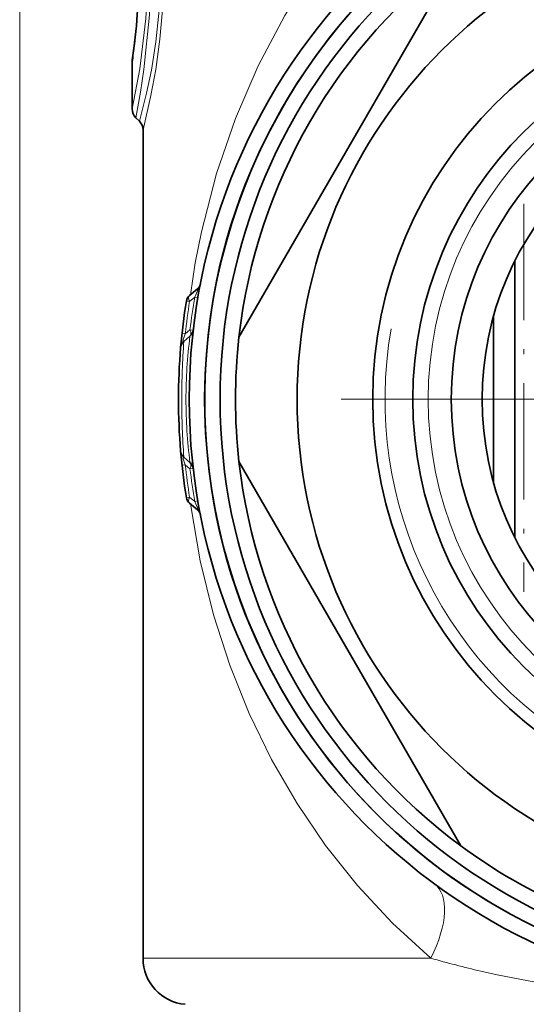
# Model space of a CAD drawing. Extents: x 0 to 420, y 0 to 297.
# Drawn here: x 345 to 361, y 185 to 217 of the extents above; entities that cross this region are included whole.
import ezdxf

# ---------------------------------------------------------------- set-up
doc = ezdxf.new("R2010")
doc.units = 0
doc.linetypes.add('DASHDOT', pattern=[18.5, 12, -3, 0.5, -3])

msp = doc.modelspace()

# ---------------------------------------------------------------- linework, layer by layer
at = {"color": 7, "lineweight": 13}
for p, q in [((344.63446, 116.383392), (344.63446, 269.467987)), ((350.312012, 207.696777), (350.14566, 207.555954)), ((350.414856, 207.678421), (350.312012, 207.696777)), ((350.00528, 206.509186), (350.158417, 206.636536)), ((350.263611, 206.623901), (350.158417, 206.636536)), ((350.00528, 206.509186), (349.899872, 206.520813)), ((350.00528, 202.257599), (349.899872, 202.245972)), ((350.00528, 202.257599), (350.158417, 202.130249)), ((350.263611, 202.142883), (350.158417, 202.130249)), ((350.14566, 201.210831), (350.042419, 201.193726)), ((350.312012, 201.070007), (350.14566, 201.210831)), ((350.414856, 201.088364), (350.312012, 201.070007)), ((348.63446, 186.257889), (357.969818, 186.257889)), ((359.595337, 185.83754), (360.121368, 185.71785))]:
    msp.add_line(p, q, dxfattribs=at)
at = {"color": 7, "lineweight": 35}
for p, q in [((351.748169, 206.403427), (358.941925, 218.863358)), ((348.284454, 213.799072), (348.284454, 215.3302)), ((348.401611, 213.516235), (348.517303, 213.400543)), ((348.63446, 213.117706), (348.63446, 186.257889)), ((360.690186, 199.911301), (360.690186, 208.855515)), ((350.397858, 207.966263), (350.14566, 207.754669)), ((360.004456, 207.078369), (360.004456, 201.688416)), ((349.961365, 206.263214), (350.158417, 206.428558)), ((349.961365, 202.503571), (350.158417, 202.338226)), ((358.941925, 189.903427), (351.748169, 202.363358)), ((350.397858, 200.800522), (350.14566, 201.012115))]:
    msp.add_line(p, q, dxfattribs=at)
at = {"color": 7, "linetype": 'DASHDOT', "lineweight": 13, "ltscale": 0.314516}
msp.add_line((360.989288, 210.72345), (360.989288, 198.142822), dxfattribs=at)
at = {"color": 7, "linetype": 'DASHDOT', "lineweight": 13}
msp.add_line((385.559448, 204.383392), (353.709473, 204.383392), dxfattribs=at)
at = {"color": 7, "lineweight": 13}
for points in [[(348.63446, 223.649078), (348.871033, 222.627304), (349.106903, 221.299484), (349.206268, 220.518036), (349.302368, 219.261978), (349.321136, 218.193451), (349.282196, 217.13237), (349.184937, 216.058853), (349.045929, 215.075027), (348.890991, 214.236481), (348.63446, 213.117706)], [(359.566528, 223.718781), (358.522003, 222.956512), (357.53894, 222.136169), (356.617615, 221.26355), (355.975739, 220.587585), (355.36734, 219.887787), (354.77655, 219.145264), (354.220398, 218.380676), (353.232208, 216.827606), (352.37088, 215.199341), (351.632507, 213.492279), (351.01886, 211.706329), (350.528564, 209.811996), (350.331543, 208.808929), (350.17215, 207.776886)], [(348.401611, 223.250549), (348.586182, 222.221603), (348.767334, 220.869507), (348.838501, 220.082443), (348.897064, 218.831543), (348.894775, 217.830719), (348.850067, 216.84848), (348.665863, 215.07547), (348.553345, 214.34549), (348.401611, 213.516235)], [(348.517303, 223.366241), (348.774597, 222.347092), (348.961456, 221.396713), (349.118469, 220.258865), (349.206787, 219.012939), (349.213867, 218.000641), (349.164062, 217.002579), (349.054871, 215.981033), (348.906555, 215.062347), (348.750641, 214.314178), (348.517303, 213.400543)], [(348.284454, 222.967712), (348.486084, 221.939636), (348.629578, 220.9776), (348.741913, 219.840027), (348.792572, 218.611694), (348.781006, 217.659576), (348.727173, 216.732895), (348.53125, 215.099899), (348.284454, 213.799072)], [(350.312012, 207.696777), (350.39743, 207.900421), (350.412933, 207.952988), (350.413757, 207.96756), (350.412811, 207.970337), (350.410797, 207.972168), (350.40976, 207.972412), (350.407349, 207.972153), (350.40451, 207.970963), (350.397858, 207.966263)], [(349.961365, 206.263214), (349.952637, 206.257233), (349.94873, 206.255783), (349.943665, 206.255951), (349.939819, 206.25946), (349.93808, 206.26384), (349.936951, 206.277802), (349.94223, 206.315125), (350.00528, 206.509186)], [(349.961365, 202.503571), (349.952637, 202.509552), (349.94873, 202.511002), (349.943665, 202.510834), (349.939819, 202.507324), (349.93808, 202.502945), (349.936951, 202.488983), (349.94223, 202.451675), (350.00528, 202.257599)], [(350.17218, 200.989899), (350.487457, 199.147308), (350.920898, 197.394135), (351.449463, 195.76239), (352.080231, 194.196808), (352.80545, 192.707169), (353.631927, 191.277039), (354.557159, 189.914978), (355.58728, 188.618942), (356.724396, 187.396484), (357.969818, 186.257904)], [(350.312012, 201.070007), (350.3974, 200.866409), (350.412933, 200.813828), (350.413757, 200.79924), (350.412811, 200.796448), (350.410797, 200.794617), (350.40976, 200.794373), (350.407349, 200.794632), (350.40451, 200.795822), (350.397858, 200.800522)], [(360.121368, 185.71785), (362.097229, 185.342407), (364.202789, 185.063507), (366.392395, 184.887848), (368.646515, 184.807526), (370.956696, 184.813766), (373.223694, 184.908768), (375.421844, 185.102509), (376.968872, 185.310318), (378.466248, 185.575272), (379.9263, 185.897995), (381.299103, 186.257889)]]:
    msp.add_lwpolyline(points, dxfattribs=at)
at = {"color": 7, "lineweight": 35}
for radius in [19.5, 19, 18.5, 16, 13.55, 12.25, 11, 10]:
    msp.add_circle((369.63446, 204.383392), radius, dxfattribs=at)
at = {"color": 7, "lineweight": 13}
msp.add_circle((369.63446, 204.383392), 11.75, dxfattribs=at)
at = {"color": 7, "lineweight": 35}
for centre, radius, start, end in [((369.63446, 204.383392), 19, 61.352113, 241.352115), ((327.629639, 218.382996), 20.87469, 351.748156, 8.073538), ((369.63446, 204.383392), 18, 126.443536, 173.556459), ((326.6539, 218.48877), 21.855823, 351.840846, 353.445288), ((348.684479, 215.3302), 0.400016, 171.849417, 179.999841), ((348.684448, 213.799072), 0.4, 180.000022, 225.000013), ((348.234467, 213.117706), 0.4, 359.999986, 45.000049), ((350.205017, 208.196075), 0.3, 310, 348.897779), ((369.63446, 204.383392), 19.85, 170.753145, 175.15848), ((350.338501, 207.524857), 0.3, 130.000001, 170.753145), ((349.965576, 206.658386), 0.3, 310, 353.40224), ((369.63446, 204.383392), 18, 173.556459, 186.443541), ((369.63446, 204.383392), 19.85, 175.15848, 184.84152), ((350.154205, 206.033417), 0.3, 130.000001, 175.15848), ((350.154205, 202.733368), 0.3, 184.841534, 230.000026), ((369.63446, 204.383392), 19.85, 184.84152, 189.246855), ((349.965576, 202.108398), 0.3, 6.597762, 50), ((369.63446, 204.383392), 18, 186.443541, 233.556464), ((350.338501, 201.241928), 0.3, 189.246855, 229.999999), ((350.205017, 200.570709), 0.3, 11.102237, 50.000021), ((369.63446, 204.383392), 18, 233.556464, 246.443536), ((350.13446, 186.257889), 1.5, 179.999995, 264.999998)]:
    msp.add_arc(centre, radius, start, end, dxfattribs=at)
at = {"color": 7, "lineweight": 13}
for centre, radius, start, end in [((327.628876, 218.383026), 20.879623, 351.592735, 8.22541), ((369.63446, 204.383392), 13.15, 169.999993, 100.000014), ((369.836029, 204.382477), 19.944447, 170.84441, 173.878776), ((369.441803, 204.384293), 19.414449, 170.176185, 173.338194), ((366.317291, 204.362869), 16.290247, 172.714994, 179.927796), ((374.819824, 204.402283), 24.928061, 175.718719, 180.043408), ((374.819733, 204.364502), 24.927971, 179.956592, 184.281281), ((366.317139, 204.4039), 16.290086, 180.072163, 187.285034), ((369.836029, 204.384308), 19.944447, 186.121224, 189.15559), ((369.440826, 204.382324), 19.413462, 186.661683, 189.823842), ((368.732147, 224.506287), 39.733611, 254.284463, 256.705745)]:
    msp.add_arc(centre, radius, start, end, dxfattribs=at)
for centre, major_axis, ratio, start_param, end_param in [((350.338501, 207.524857), (-0.296112, 0.048203), 0.001286, 0, 0.861774597), ((350.338501, 207.524857), (0.192841, -0.229813), 0.489245, 3.141592654, 4.19733284), ((349.965576, 206.658386), (0.192841, -0.229813), 0.504531, 0.000000004, 1.082715303), ((349.965576, 202.108398), (-0.192841, -0.229813), 0.504531, 2.05887735, 3.141592654), ((350.338501, 201.241928), (-0.192841, -0.229813), 0.489245, 5.22744512, 6.283185307), ((356.303436, 186.257889), (-1.777466, -2.416733), 0.473863, 1.906150716, 3.141592654)]:
    msp.add_ellipse(centre, major_axis=major_axis, ratio=ratio, start_param=start_param, end_param=end_param, dxfattribs=at)

doc.saveas('drawing.dxf')
